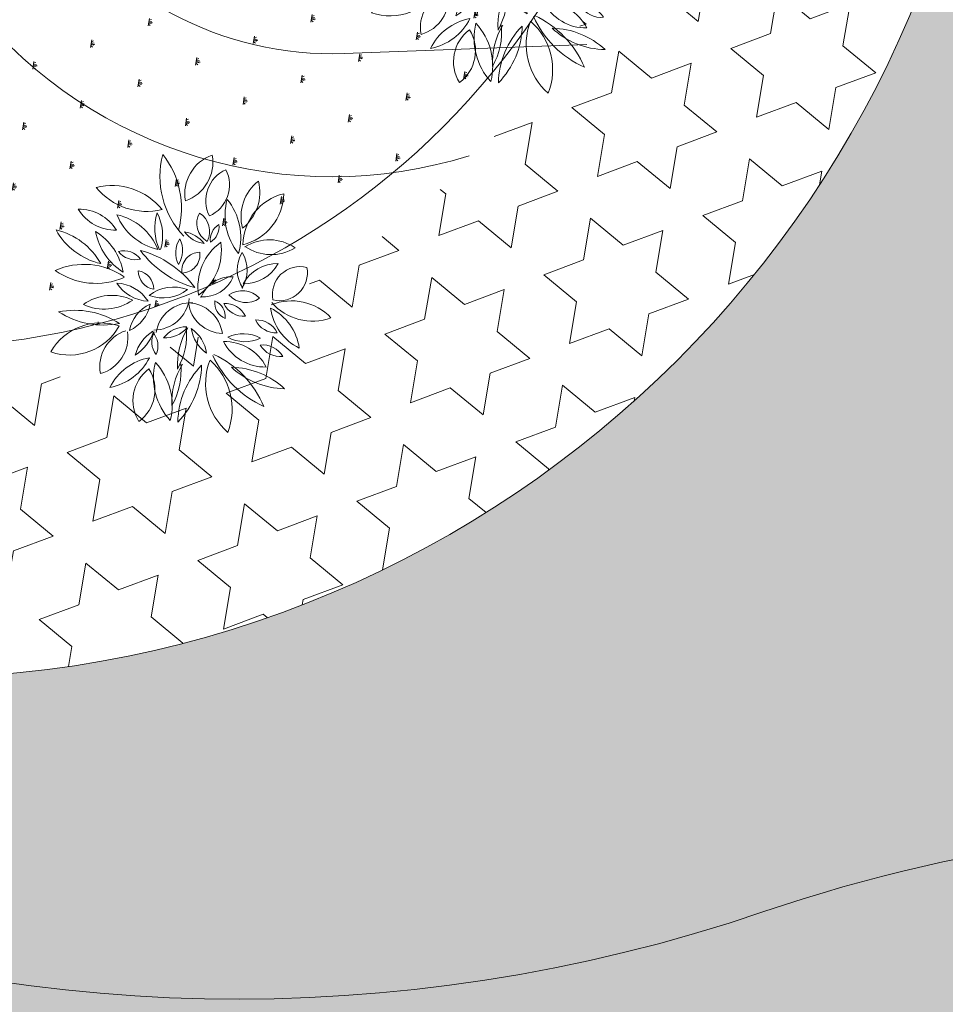
# Model space of a CAD drawing. Units: inches. Extents: x 590 to 1619, y 2872 to 9216.
# Drawn here: x 985 to 992, y 4862 to 4868 of the extents above; entities that cross this region are included whole.
import ezdxf

# ---------------------------------------------------------------- set-up
doc = ezdxf.new("R2010")
doc.units = ezdxf.units.IN
doc.header["$MEASUREMENT"] = 0
for name, color, linetype, lineweight in [('-cay xanh tdtt', 3, 'Continuous', 20), ('-y te', 22, 'Continuous', 20), ('3', 3, 'Continuous', 20), ('CAYTO', 95, 'Continuous', 20), ('qh-the thao', 3, 'Continuous', 20)]:
    doc.layers.add(name, color=color, linetype=linetype, lineweight=lineweight)
doc.layers.add('CAY', color=7, linetype='Continuous', lineweight=20, true_color=0x1c7104)
pattern_1 = [(155.9999999999907, (3900.806876583641, 8929.256993272082), (-0.2237051536917717, -0.5024500017033942), [0.4, -0.15]), (245.9999999999907, (3900.806876583641, 8929.256993272082), (0.5024500017033942, -0.2237051536917717), [0.4, -0.15])]

# ---------------------------------------------------------------- blocks, each defined once
blk = doc.blocks.new('b1')
at = {"layer": '3', "color": 6}
for centre, radius, start, end in [((0.1170205042308225, 2.990161100755159), 0.8374040624999999, 161.8816990085023, 249.7301130348954), ((-0.9689738707675132, 2.465032663247626), 0.8374040624999999, 341.8816990085024, 69.73011303489542), ((-0.3731157457787049, 2.702266100739876), 1.9731534375, 172.8777610040614, 216.4561659917273), ((-3.884294183268139, 1.730052350747797), 1.9731534375, 354.4977020018124, 38.07610700791658), ((2.575545816711382, 0.9714498507526343), 1.7910478125, 66.14592998024735, 133.4317750280499), ((2.083518629237005, 3.924177350749033), 1.7910478125, 245.489318989739, 312.7751640031744), ((2.51811456671021, 1.565887663251572), 1.327340624999999, 159.2610189984638, 223.9722769928083), ((0.2969680042078835, 1.140482038239213), 1.327340624999999, 337.7122500024544, 42.42350802436141), ((-0.2214329332728084, 1.017919850747347), 0.7307324999999998, 102.163544989452, 198.3798429948594), ((-1.068855120774969, 1.501836725738627), 0.7307324999999998, 282.163544989452, 18.37984299485942), ((-3.189067620760397, 0.4208795382474762), 0.8191003124999999, 47.38731500314386, 115.7475850336272), ((-2.990328870764642, 1.761470788242803), 0.8191003124999999, 227.3873150031439, 295.7475850336272), ((-3.15834293327498, -1.629060774247847), 1.554667499999999, 43.33670398588953, 98.05919796375632), ((-2.245539495779667, 0.9771967257535435), 1.554667499999999, 223.3367039858895, 278.0591979636531), ((0.4334651917306474, -0.7194157742575557), 0.677053125, 4.751003002179236, 78.47785703757756), ((1.243431441720531, 7.04757564449e-05), 0.677053125, 184.7510030021792, 258.4778570375775), ((-4.038999495774987, 0.7107592257383715), 1.9414321875, 255.5725970282448, 316.3385330123421), ((-3.118218870800774, -2.509805461755803), 1.9414321875, 75.5725970283458, 136.3385330123419), ((2.512461639196772, -1.371825659796087), 0.9032971875, 36.62615097864403, 104.0418149719779), ((3.018231639178338, 0.0433793402068261), 0.9032971875, 216.6261509786441, 284.0418149719779), ((1.218483629227193, -0.834275461760626), 1.436942812499999, 199.097543000348, 246.0922179671405), ((-0.721717620799609, -2.618062336754434), 1.436942812499999, 19.09754300034798, 66.0922179671405), ((3.360894254237791, -0.8035835867451339), 0.9468778125, 222.1798159893566, 286.9561239608389), ((2.935365816723789, -2.345088586756816), 0.9468778125, 42.17981598935661, 106.9561239608389), ((-2.143163558266678, -2.391414211744319), 0.8464603125, 346.6712360006412, 51.57876199961607), ((-0.7477801207824087, -1.962353274262767), 0.8464603125, 162.6050669870634, 227.512593024755), ((-3.664073558284144, -2.165503899258823), 2.189467499999999, 291.2498850085968, 344.3738200082714), ((-0.7619869957634365, -4.795861711754042), 2.189467499999999, 111.2498850085968, 164.3738200082715), ((2.400502245118332, -3.768869073266188), 2.806228124999999, 159.0433639914154, 194.0939749896152), ((-2.979777442351405, -3.55380282326783), 2.806228124999999, 341.3278780077147, 16.37848800654146)]:
    blk.add_arc(centre, radius, start, end, dxfattribs=at)
at = {"layer": 'CAYTO', "ltscale": 100}
for centre, radius, start, end in [((0.22027112923206, 4.19531453823825), 1.64314125, 120.4085660215344, 200.4311790014719), ((-2.151200745765891, 5.038831100749717), 1.64314125, 300.4085660215344, 20.43117900147191), ((0.8743705042106739, 5.027134850739486), 3.426115312499999, 176.009563001609, 234.5767519659891), ((-4.782766058260676, 2.672552975749368), 3.426115312499999, 356.0095630016082, 49.18601101870006), ((0.7921733167349885, 4.034117038243807), 1.343576249999999, 124.6008149765937, 217.4657850116699), ((-1.03720324578353, 4.322772350750113), 1.343576249999999, 304.6008149765937, 37.46578501166997), ((2.735205816697998, 3.753455788242803), 1.8012225, 138.8968620025497, 205.4069270173587), ((-0.2490788707800675, 4.164804538244112), 1.8012225, 318.8968620025497, 25.40692701735874), ((3.334893629235011, 2.701162663255473), 2.122850625, 114.4303260328451, 189.8069550021219), ((0.3650820667044172, 4.272360163250339), 2.122850625, 294.4303260328451, 9.80695500212196), ((2.679705816735804, 3.796466413253853), 2.3888334375, 175.2839349986225, 229.9284739729273), ((-1.238835120775547, 2.164836725742731), 2.3888334375, 355.2839349986225, 49.92847397292729), ((-3.820328558264009, 1.150265788235941), 2.571214687499999, 49.85058997153557, 114.6719469755717), ((-3.235735433281661, 5.452109225749239), 2.571214687499999, 229.8505899715356, 294.6719469755718), ((0.620028629218723, 2.423930788248782), 0.693823125, 131.0823400107288, 198.4269549941359), ((-0.4941610582682188, 2.727596413240775), 0.693823125, 311.0823400107288, 18.42695499413593), ((-5.079060120775466, 0.7936689132509686), 1.750783124999999, 42.14373300807816, 101.6666580182257), ((-4.134956370762665, 3.68304578824646), 1.750783124999999, 222.1437330080782, 281.6666580182257), ((-1.961137620801309, 3.814595788251978), 2.285758125, 212.818434989549, 268.334256994226), ((-3.948514808276741, 0.2909711007451676), 2.285758125, 32.81843498954906, 88.33425699422594), ((-1.052011995761858, 1.266194225753082), 1.14272625, 47.10765197845025, 93.270059042318), ((-0.3394294957943202, 3.244260163247162), 1.14272625, 227.1076519784502, 273.270059042318), ((-0.2856151207888615, 1.717073600753877), 1.040804999999999, 158.2118579992622, 216.9673490093368), ((-2.083648245776203, 1.477496413245461), 1.040804999999999, 338.2118579992622, 36.96734900933684), ((1.954757691713894, 0.7719245382562292), 2.184813749999999, 136.6355579919611, 199.42779599433), ((-1.694017620780869, 1.545388288248744), 2.184813749999999, 316.6355579919611, 19.42779599433004), ((-2.321679495771604, 2.650496413251318), 2.4348121875, 201.3015169980619, 248.6599969698932), ((-5.476181370768244, -0.5018876492446509), 2.4348121875, 21.30151699806184, 68.65999696989319), ((1.297301129225161, 2.337798913250225), 1.536890625, 279.332368982727, 342.1699049881414), ((3.009598004204235, 0.3506607882542596), 1.536890625, 99.33236898282983, 162.1699049881413), ((3.848991441731413, 0.8332192257364852), 1.1029875, 86.99645900736652, 202.2057780142329), ((2.885603316699416, 1.517834225751954), 1.1029875, 266.9964590072624, 22.20577801423289), ((-4.050771683268977, 3.268299538240768), 2.718853124999999, 219.7487730011562, 267.870168961877), ((-6.242220120784623, -1.187171086761736), 2.718853124999999, 39.74877300115626, 87.87016896198116), ((-2.985135120767154, -2.54969796175493), 3.9210384375, 46.93944702528153, 85.85826000225727), ((-0.0247707457638171, 4.225937975750952), 3.9210384375, 226.9394470252815, 265.8582600021533), ((-0.1676916832911957, 1.293212038252335), 1.3040390625, 276.3901989949468, 348.0721499982065), ((1.275883004218485, -0.2695188992619535), 1.3040390625, 97.38831897126951, 169.0702710061304), ((-4.26622793327624, -2.345629524255855), 2.796256875, 66.25516099137879, 125.033468986188), ((-1.903869495772596, 0.6870432882518287), 0.7431346875000001, 190.523003005564, 270.8604580037441), ((-2.623345433263239, -0.1917260867629977), 0.7431346875000001, 10.52300300556403, 90.86045800374409), ((1.738623629202265, -0.354241711753474), 0.9193125, 53.27718597436913, 136.2564699934736), ((3.958318004224565, -1.604995149245297), 2.159598749999999, 54.1936159882662, 122.6219659835602), ((-4.719366683284533, 2.491893913255267), 2.796256875, 245.6692890252436, 304.4475970319097), ((-1.757837933297196, 1.231132663252282), 1.580257499999999, 260.1716989717115, 318.3135889773271), ((-0.847451370800627, -1.376887336751877), 1.580257499999999, 80.1716989717115, 138.3135889773271), ((1.62417175421433, 1.018262975740725), 0.9193125, 233.2771859743691, 316.2564699934737), ((4.778357691706332, 0.743240788245828), 2.092507499999999, 198.5093170114485, 254.246604974046), ((2.225981129213323, -1.934955774258327), 2.092507499999999, 18.5093170114485, 74.24660497404594), ((4.124934254232357, 2.006754538238965), 2.159598749999999, 232.0954680174448, 300.5238169876485), ((-1.848355433285178, -0.2568035867548986), 1.409041874999999, 280.5963679856461, 4.052387997960558), ((-0.0740279332603677, -1.683961711752687), 1.409041874999999, 98.32555503556229, 181.7815750007086), ((0.8970701917223777, 0.128291413239566), 1.414802812499999, 198.726479984837, 278.5819429788686), ((-0.2317135582743504, -1.724893899255761), 1.414802812499999, 18.72647998483703, 98.5819429789717), ((1.158768629229598, -0.9660532742615544), 0.9032971875, 36.62615097864403, 104.0418149719779), ((1.664538629211165, 0.4491517257414728), 0.9032971875, 216.6261509786441, 284.0418149719779), ((-1.092953558269073, -1.838117649257839), 1.440410624999999, 125.3546809805914, 180.2443949995063), ((-3.366825120774592, -0.6694826492563096), 1.440410624999999, 305.3546809805915, 0.2443949995062938), ((2.178630816706572, -2.497065774261187), 1.4008078125, 71.39698901253608, 126.5601260243332), ((1.79108800420181, -0.0442751492567766), 1.4008078125, 251.3969890125361, 306.5601260243332), ((-4.202391683274981, -4.681461399262843), 3.2793403125, 67.9577030057302, 112.0422969942698), ((-0.1158601207825995, -2.414477649255474), 1.165822499999999, 100.7404219951917, 152.6019869994533), ((-1.319264183266568, -0.7243985867458776), 1.165822499999999, 278.3028170393744, 330.1643820179568), ((2.346354254199468, -2.308090149255491), 2.806228124999999, 159.0433639914154, 194.0939749896152), ((-3.033925433270269, -2.093023899257161), 2.806228124999999, 341.3278780077147, 16.37848800654146), ((1.597780191723359, -3.392476711762043), 1.8591703125, 37.94947200438328, 102.0595879834495), ((-3.288881370786839, -3.983127024247863), 2.262433125, 81.94051303431151, 161.3964209958353), ((-5.115902933284814, -1.021281399254434), 2.262433125, 261.9405130343115, 341.3964209958353), ((-4.202391683274981, 1.397825788245171), 3.2793403125, 247.9577030057302, 292.0422969942698), ((-1.954478558278424, -3.187767961750267), 1.491615937499999, 118.5877679941141, 201.4707330018906), ((-4.008252308281953, -2.398896399259882), 1.491615937499999, 296.5048729660935, 19.38783700701005), ((-3.270123870779571, -1.504441711755418), 1.693313437499999, 312.3808889692527, 353.0513299997518), ((-0.4427710582658621, -2.91285171174988), 1.693313437499999, 133.9894329972608, 174.6598739995866), ((2.675400816709952, -0.4310088992532713), 1.8591703125, 217.9494720043833, 282.0595879834495), ((4.173253941698931, 0.0762911007551281), 3.982201875, 214.8518409790197, 256.8329379763134), ((-0.0455326207938924, -6.012718899250102), 3.982201875, 33.73455501421002, 75.71565201665473), ((3.318549254227036, -4.492902024254646), 3.336112499999999, 146.5506229858431, 189.6062940007264), ((-2.754346995767264, -3.210757336757154), 3.336112499999999, 326.5506229858431, 9.60629400072645), ((3.360378629226033, -2.857727649251813), 2.581576875, 169.9797270037778, 239.5557849801755), ((-0.4880307458006428, -4.623709524254281), 2.581576875, 349.7436950008326, 59.31975398009599), ((2.255554566718274, -5.641732336763737), 3.169079999999999, 57.88070203061599, 99.81891903204844), ((3.400064879237107, 0.164956100751084), 3.169079999999999, 237.880702030616, 279.8189190320484), ((1.218061754207155, -3.033952336758289), 2.507969062499999, 176.7145950013394, 233.4855009856075), ((-2.778092933263906, -4.905892336759194), 2.507969062499999, 356.7145950013393, 53.48550098560752), ((-0.3370548082875757, -4.256717649249679), 1.5666834375, 137.2816500222041, 222.7183499777958), ((-2.639131995765637, -4.256717649249679), 1.5666834375, 317.2816500222041, 42.71834997779583)]:
    blk.add_arc(centre, radius, start, end, dxfattribs=at)

msp = doc.modelspace()

# ---------------------------------------------------------------- hatches: boundary and pattern name
at = {"layer": '-cay xanh tdtt', "lineweight": 20}
h = msp.add_hatch(dxfattribs=at)
h.set_pattern_fill('SWAMP', color=3, scale=0.5, style=0)
h.set_pattern_definition([(0, (0, 0), (0.25, 0.4330127015), [0.0625, -0.4375]), (90, (0.03125, 0), (-0.25, 0.4330127015), [0.03125, -0.8347754029999999]), (90, (0.0390625, 0), (-0.25, 0.4330127015), [0.025, -0.841025403]), (90, (0.0234375, 0), (-0.25, 0.4330127015), [0.025, -0.841025403]), (59.99999999999999, (0.046875, 0), (-0.249999999660328, 0.4330127016961098), [0.02, -0.48]), (120, (0.015625, 0), (-0.4999999996603281, 1.961098e-10), [0.01999999999999999, -0.4799999999999999])])
edge = h.paths.add_edge_path(flags=0)
edge.add_arc((1013.491236313, 4857.517004826), 10.43448684761447, 196.081454045022, 329.1280963284162)
edge.add_arc((1039.215547866493, 4840.084460347151), 20.66544916785034, 108.2874681339481, 144.2342342937444, ccw=False)
edge.add_arc((1031.705802422802, 4863.867192583478), 4.285454590768579, 283.8415471160474, 411.1206829968869)
edge.add_line((1034.395705480731, 4867.203289492815), (1018.606625227687, 4879.934063330847))
edge.add_arc((1018.550549062887, 4886.38256090608), 6.448741389918211, 270.4982318055952, 502.5236840261434)
edge.add_line((1013.43279621507, 4890.306190769194), (1012.759900062876, 4910.577225979438))
edge.add_arc((1008.47680460523, 4910.435048808086), 4.285454590514469, 1.901232840363595, 142.5124942526441)
edge.add_arc((997.4073773155764, 4919.925271810748), 10.30422996050269, 256.61028974772523, 318.0951829958286, ccw=False)
edge.add_arc((991.52282736521, 4901.358235718611), 9.23145308996142, 67.7306219117039, 180.4200402912537)
edge.add_arc((996.6486769286847, 4901.395814438365), 14.35744040047578, 180.4200402999589, 197.8053187930342)
edge.add_arc((969.5850962543914, 4892.703877895784), 14.06767454694785, -48.80944795088732, 17.805318785669726, ccw=False)
edge.add_arc((986.9770078452484, 4872.83064609224), 12.34111056523703, 131.1905520470165, 288.8251415241232)
edge.add_arc((994.10317857944, 4851.927727385223), 9.74314445513874, 16.081454044213785, 108.8251415257489, ccw=False)
h.paths.add_polyline_path([(1051.602038335811, 4819.26665576285), (1053.002836179277, 4818.501564314208), (1053.441808061869, 4818.177680980946), (1055.241521342036, 4816.254250649697), (1034.264868239703, 4860.429707573429), (1032.458293766325, 4859.571634923744)], flags=0)
edge = h.paths.add_edge_path()
edge.add_arc((1048.535758529022, 4811.987737782247), 7.898399763361953, 207.8470257759576, 523.6989913495074)
edge.add_line((1040.954871664651, 4814.204689105909), (1006.175984994057, 4845.372930107619))
edge.add_line((1006.175984994057, 4845.372930107619), (999.6759539887497, 4847.707493521193))
edge.add_line((999.6759539887497, 4847.707493521193), (999.2303886108044, 4850.737587486651))
edge.add_line((999.2303886108044, 4850.737587486651), (997.8629693824092, 4858.244476021354))
edge.add_line((997.8629693824092, 4858.244476021354), (996.914022319857, 4861.25660841891))
edge.add_line((996.914022319857, 4861.25660841891), (995.5881143827492, 4861.557048728589))
edge.add_line((995.5881143827492, 4861.557048728589), (994.1031785794439, 4861.670871840361))
edge.add_line((994.1031785794439, 4861.670871840361), (992.9160372915179, 4861.598278529611))
edge.add_line((992.9160372915179, 4861.598278529611), (991.9540796393777, 4861.430897257404))
edge.add_line((991.9540796393777, 4861.430897257404), (990.6935156697103, 4861.033767145479))
edge.add_line((990.6935156697103, 4861.033767145479), (992.0274006898038, 4856.799770917252))
edge.add_line((992.0274006898038, 4856.799770917252), (993.1598129522536, 4850.583028858181))
edge.add_line((993.1598129522536, 4850.583028858181), (992.778880792175, 4847.652671034783))
edge.add_line((992.778880792175, 4847.652671034783), (990.251334415333, 4844.925640998352))
edge.add_line((990.251334415333, 4844.925640998352), (952.5504258691224, 4879.868708557818))
edge.add_line((952.5504258691224, 4879.868708557818), (1004.530667827478, 4941.571583099184))
edge.add_line((1004.530667827478, 4941.571583099184), (1067.216841826028, 4809.133378451802))
edge.add_line((1067.216841826028, 4809.133378451802), (1049.496405629776, 4790.014377428295))
edge.add_line((1049.496405629776, 4790.014377428295), (996.1145409434667, 4839.491331064506))
edge.add_line((996.1145409434667, 4839.491331064506), (998.6286034719271, 4842.380749025407))
edge.add_line((998.6286034719271, 4842.380749025407), (1001.426582225342, 4842.741397911537))
edge.add_line((1001.426582225342, 4842.741397911537), (1004.123461213253, 4841.841119279117))
edge.add_line((1004.123461213253, 4841.841119279117), (1041.552010137127, 4808.298296466737))
at = {"layer": '-y te', "lineweight": 20}
h = msp.add_hatch(dxfattribs=at)
h.set_pattern_fill('ANGLE', color=35, scale=1.999999999999999, angle=155.9999999999907, style=0)
h.set_pattern_definition(pattern_1)
edge = h.paths.add_edge_path()
edge.add_arc((997.4073773155283, 4919.925271810465), 10.30422996034509, -103.38971025239613, -41.9048170028463, ccw=False)
edge.add_arc((991.5228273652292, 4901.358235718745), 9.231453089830378, 67.73062191149604, 180.420040292094)
edge.add_arc((996.6486769286785, 4901.395814438648), 14.35744040047689, -179.5799596988823, -162.1946812058764)
edge.add_arc((969.5850962544026, 4892.703877895952), 14.06767454688442, -48.80944795138248, 17.805318785047973, ccw=False)
edge.add_arc((986.9770078452233, 4872.830646092339), 12.3411105651493, 131.1905520472295, 288.8251415240725)
edge.add_arc((994.103178579393, 4851.927727385175), 9.743144455170057, 16.08145404445048, 108.8251415253946, ccw=False)
edge.add_arc((1013.491236312976, 4857.517004825811), 10.4344868475388, -163.9185459559689, -30.87190367064105)
edge.add_arc((1039.215547866486, 4840.08446034707), 20.66544916789057, 108.28746813388071, 144.2342342935841, ccw=False)
edge.add_arc((1031.705802422788, 4863.867192583299), 4.285454590597868, -76.15845288324032, 51.12068299229234)
edge.add_line((1034.395705481073, 4867.203289492533), (1018.606625227677, 4879.934063330844))
edge.add_arc((1018.550549062934, 4886.382560906351), 6.44874139018591, -89.50176819488156, 142.5236840282807)
edge.add_line((1013.432796215067, 4890.306190769194), (1012.759900062872, 4910.577225979428))
edge.add_arc((1008.476804605265, 4910.435048808251), 4.285454590474057, 1.901232838125439, 142.5124942547009)
edge = h.paths.add_edge_path(flags=16)
edge.add_arc((1008.476804605777, 4910.435048808163), 4.285454590878172, -182.9662552265625, -46.92200624218268)
edge.add_line((1011.403741299744, 4907.304847114986), (1012.105357690168, 4886.168613052205))
edge.add_arc((1018.550549062263, 4886.382560905761), 6.448741389363437, -178.0987671563725, -128.8793170045094)
edge.add_line((1014.502789643445, 4881.362410589787), (1030.965772041217, 4868.088267811856))
edge.add_arc((1031.705802422894, 4863.867192583643), 4.285454590603578, 99.9439220789348, 248.1065794167637)
edge.add_arc((1038.332717690823, 4840.815638850849), 20.77283751960266, 113.324863398745, 144.742711042357)
edge.add_arc((1013.491236313494, 4857.517004825724), 9.179647807894568, -163.91854595536245, -30.871903673429415, ccw=False)
edge.add_arc((994.103178579393, 4851.927727385175), 10.99798349532324, 16.08145404272072, 108.8251415232727)
edge.add_arc((986.9770078451364, 4872.830646092353), 11.08627152521983, -228.80944795158518, -71.17485847357659, ccw=False)
edge.add_arc((969.5850962541417, 4892.703877895993), 15.32251358697843, -48.80944795194225, 17.80531878462815)
edge.add_arc((996.6486769300031, 4901.395814437364), 13.10260136121504, -179.57995970532727, -162.19468121215039, ccw=False)
edge.add_arc((991.5228273654283, 4901.358235718358), 7.976614049648847, -292.269378091548, -179.57995971342348, ccw=False)
edge.add_arc((997.5986637603488, 4918.623720890412), 10.34460703201453, -107.1653439518924, -50.36744870316522)
edge = h.paths.add_edge_path(flags=16)
edge.add_arc((1008.476804605449, 4910.435048808562), 2.821475710701515, -189.5451122546248, 170.4548877453751)
edge = h.paths.add_edge_path(flags=16)
edge.add_arc((1018.550549063659, 4886.382560906226), 4.984762509798895, -189.5451122546248, 170.4548877453751)
edge = h.paths.add_edge_path(flags=0)
edge.add_arc((1018.550549063659, 4886.382560906226), 2.056804749798895, -189.5451122546248, 170.4548877453751)
edge = h.paths.add_edge_path(flags=0)
edge.add_arc((1018.550549063659, 4886.382560906226), 1.220245389798897, -189.5451122546248, 170.4548877453751)
edge = h.paths.add_edge_path(flags=16)
edge.add_arc((1031.705802422744, 4863.867192583308), 2.821475710701515, -189.5451122546248, 170.4548877453751)
h = msp.add_hatch(dxfattribs=at)
h.set_pattern_fill('ANGLE', color=35, scale=1.999999999999999, angle=155.9999999999907, style=0)
h.set_pattern_definition(pattern_1)
edge = h.paths.add_edge_path()
edge.add_line((992.9465769842668, 4862.864724857694), (994.0853029353495, 4862.925696353368))
edge.add_line((994.0853029353493, 4862.925696353368), (995.0475879564927, 4862.885087098581))
edge.add_arc((1000.803809412784, 4863.590468194988), 5.79927995056615, 140.2635208477235, 186.9863299333082, ccw=False)
edge.add_arc((990.9023412601073, 4871.821480288248), 7.076613480877201, 320.263520849019, 394.6686462705002)
edge.add_arc((980.4893621738237, 4864.619618891365), 19.73745630555934, 394.6686462696275, 420.1485415399897)
edge.add_arc((995.8387136234743, 4891.365368976709), 11.09982206904031, 183.8831250106973, 240.14854153975858, ccw=False)
edge.add_line((984.7643737744127, 4890.61367297975), (984.3501894070373, 4888.608582202762))
edge.add_line((984.3501894070372, 4888.608582202762), (983.5860264563563, 4886.478656928151))
edge.add_arc((995.8387136251537, 4891.365368977036), 13.19122047064342, 201.7434868355662, 240.1485415348092)
edge.add_arc((980.4893621762267, 4864.619618890236), 17.64605790485898, 394.66864627774555, 420.1485415481082, ccw=False)
edge.add_arc((990.902341260452, 4871.821480288738), 4.985215080949577, 320.26352084936804, 394.66864627084857, ccw=False)
edge.add_arc((1000.803809413396, 4863.590468195174), 7.890678350893676, 500.2635208473946, 545.2772244560207)
at = {"layer": 'CAY', "lineweight": 20}
h = msp.add_hatch(dxfattribs=at)
h.set_pattern_fill('SWAMP,_O', color=256, scale=0.7199999999999998, angle=260.4548877453751)
h.set_pattern_definition([(260.4548877453749, (-9728.786982717473, -4419.549032342263), (0.5552089362792544, -0.4584136084054606), [0.08999999999999977, -0.6299999999999981]), (350.4548877453751, (-9728.794444802597, -4419.593409332759), (0.6746022982618686, 0.2516182395524233), [0.045, -1.202076580319999]), (350.4548877453751, (-9728.79631032388, -4419.604503580382), (0.6746022982618686, 0.2516182395524233), [0.036, -1.211076580319999]), (350.4548877453751, (-9728.792579281317, -4419.582315085135), (0.6746022982618686, 0.2516182395524233), [0.036, -1.211076580319999]), (320.4548877453751, (-9728.798175845157, -4419.615597828008), (0.6746022984592477, 0.2516182390232391), [0.0288, -0.6911999999999998]), (20.45488774537497, (-9728.790713760034, -4419.571220837506), (0.1193933621799934, 0.7100318474286996), [0.0288, -0.6911999999999996])])
h.paths.add_polyline_path([(985.8216328030458, 4906.937012668035, 0.1979974127270961), (983.5464276656637, 4901.299758998645, 0.0760034277670605), (984.1736769294303, 4897.389252642437, -0.1123699320734393), (984.7643737743964, 4890.613672979951), (987.5364526091021, 4890.927274603694, -0.1578208193845598), (989.1062002061307, 4898.654818459336, -0.0872725409823449), (991.4905383262377, 4902.044677352053)])
h.paths.add_polyline_path([(994.5456579808267, 4908.739893172516, 0.3052114860888575), (985.8216328030458, 4906.937012668035), (991.4905383262377, 4902.044677352053, -0.6252578344633348), (1011.812329248617, 4894.996111691742), (1011.403741299744, 4907.304847114986, -0.6747894667367199), (1004.197091730367, 4910.656811642144, -0.2530291292580575)])
edge = h.paths.add_edge_path()
edge.add_arc((1013.099790560017, 4867.180044881084), 11.95649244561133, 258.1443987699091, 406.7161165501085)
edge.add_line((1021.297324542583, 4875.883960562976), (1030.965772041203, 4868.088267811511))
edge.add_arc((1031.705802422744, 4863.867192583308), 4.285454590701522, 99.9439220751256, 248.106579414325)
edge.add_arc((1038.332717689764, 4840.815638851378), 20.77283751957851, 113.3248633977171, 144.7427110415319)
edge.add_arc((1013.491236312377, 4857.517004825911), 9.179647807800828, 196.0814540437603, 329.12809632714254, ccw=False)
edge.add_arc((994.1031785796466, 4851.927727385128), 10.99798349496259, 376.0814540440874, 445.0738793346166)
edge.add_arc((1000.803809413873, 4863.590468194901), 5.799279951386629, 140.2635208482183, 186.9863299332168, ccw=False)
edge.add_arc((990.9023412609005, 4871.821480288547), 7.076613480551012, 320.2635208482322, 394.6686462697085)
edge.add_arc((980.4893621735145, 4864.61961889119), 19.73745630656647, 394.668646269705, 420.1485415400803)
edge.add_arc((995.8387136232144, 4891.365368976725), 11.09982206880079, 183.8831250108761, 240.14854153994781, ccw=False)
edge.add_line((984.7643737743964, 4890.613672979951), (987.5364526089604, 4890.927274603368))
edge.add_arc((1000.257442905496, 4892.366383462745), 12.80213374588013, 186.4543548459153, 231.6573210193666)
edge.add_arc((982.4790401799182, 4868.992088893432), 16.56908980515094, 385.22217068006296, 413.58274326961555, ccw=False)
edge.add_arc((982.4790401799182, 4868.992088893432), 16.56908980516013, 356.86159809053356, 385.2221706800696, ccw=False)
edge.add_arc((1012.887944563937, 4869.206243511673), 13.90993176773068, 184.6236316246272, 260.7139076380697)
h = msp.add_hatch(dxfattribs=at)
h.set_pattern_fill('SWAMP,_O', color=256, scale=0.4182796799999995, angle=260.4548877453751)
h.set_pattern_definition([(260.4548877453751, (1006.246795667808, 950.6493965672915), (0.3225453002778151, -0.2663126353215018), [0.0522849599999999, -0.3659947199999989]), (350.4548877453749, (1006.2424606144, 950.62361602114), (0.3919061575614427, 0.1461761065585431), [0.02614247999999999, -0.6983391768774205]), (350.4548877453749, (1006.241376850526, 950.617170884606), (0.3919061575614427, 0.1461761065585431), [0.02091398399999999, -0.7035676728774203]), (350.4548877453749, (1006.243544377508, 950.6300611571022), (0.3919061575614427, 0.1461761065585431), [0.02091398399999999, -0.7035676728774203]), (320.4548877453748, (1006.24029308708, 950.6107257479888), (0.3919061576761094, 0.1461761062511167), [0.0167311872, -0.4015484927999989]), (20.45488774537474, (1006.244628140884, 950.6365062940814), (0.0693608573982938, 0.4124887415726183), [0.0167311872, -0.401548492799999])])
h.paths.add_polyline_path([(983.5860264561313, 4886.478656928707, -0.108803081606169), (979.6759732301956, 4881.173326110522, 0.821662048077427), (990.5543376499157, 4862.337404086241, -0.0558582378400944), (992.9465769842644, 4862.864724857694, -0.198974527179959), (994.7359353035936, 4868.634643908297, 0.3365620783004719), (995.0024585351283, 4874.657217888938, 0.1116373539853699), (989.2727425097532, 4879.924375977435, -0.1691600260683542)])
h.paths.add_polyline_path([(985.9720299992813, 4878.574352370135, -1), (983.5257477853924, 4864.026321790639, -1)], flags=0)
h.paths.add_polyline_path([(985.9720299992813, 4878.574352370135, 1), (983.5257477853924, 4864.026321790639, 1)], flags=16)
h = msp.add_hatch(dxfattribs=at)
h.set_pattern_fill('STARS', color=256, scale=2.303999999999998, angle=260.4548877453751, style=0)
h.set_pattern_definition([(260.4548877453749, (-9728.786982717473, -4419.549032342263), (0.4919244943844747, -0.0827181476367296), [0.2879999999999992, -0.2879999999999992]), (320.4548877453751, (-9728.786982717473, -4419.549032342263), (0.3175982643996368, 0.3846600350624054), [0.2879999999999999, -0.2879999999999999]), (20.45488774537497, (-9728.56489914154, -4419.732397785865), (-0.1743262299848379, 0.4673781826991352), [0.2879999999999998, -0.2879999999999998])])
edge = h.paths.add_edge_path()
edge.add_arc((984.7488888922113, 4871.30033708058), 7.376135343226937, -117.8606962799282, 242.1393037200719)
edge = h.paths.add_edge_path(flags=16)
edge.add_arc((984.7488888922113, 4871.30033708058), 5.424645282111316, -117.8606962799282, 242.1393037200719)
h = msp.add_hatch(dxfattribs=at)
h.set_pattern_fill('SWAMP,_O', color=256, scale=0.4182796799999995, angle=260.4548877453751)
h.set_pattern_definition([(260.4548877453749, (-7970.937490638659, -3710.459449352804), (0.3225453002778148, -0.2663126353215016), [0.05228495999999969, -0.3659947199999977]), (350.4548877453749, (-7970.941825692237, -3710.485229899172), (0.3919061575614424, 0.1461761065585426), [0.02614247999999999, -0.6983391768774203]), (350.4548877453749, (-7970.942909455634, -3710.491675035762), (0.3919061575614424, 0.1461761065585426), [0.02091398399999999, -0.7035676728774203]), (350.4548877453749, (-7970.940741928846, -3710.478784762578), (0.3919061575614424, 0.1461761065585426), [0.02091398399999999, -0.7035676728774203]), (320.4548877453751, (-7970.943993219024, -3710.498120172353), (0.3919061576761088, 0.1461761062511163), [0.0167311872, -0.4015484927999993]), (20.45488774537497, (-7970.939658165448, -3710.472339625991), (0.0693608573982939, 0.4124887415726181), [0.0167311872, -0.401548492799999])])
edge = h.paths.add_edge_path()
edge.add_arc((984.748888892213, 4871.300337080578), 5.12973534322694, 0, 360)

# ---------------------------------------------------------------- linework, layer by layer
for points in [[(981.9332609596656, 4876.071783772757, -0.6761567562010365), (985.6088683356385, 4871.571474262947, 0.5832045444548264), (987.7020478435788, 4868.170685362777), (989.3513036819832, 4868.231566830127)], [(981.0850935292656, 4875.258029490255), (982.7065820898956, 4875.372310127571, -0.5944715360191597), (984.8764171964187, 4871.975636222896, 0.6761567562057776), (988.5520245727748, 4867.475326713265)]]:
    msp.add_lwpolyline(points, format="xyb", dxfattribs=at)
for radius in [7.376135343226937, 5.12973534322694]:
    msp.add_circle((984.748888892213, 4871.300337080578), radius, dxfattribs=at)
at = {"layer": 'qh-the thao', "color": 7, "lineweight": 20}
msp.add_lwpolyline([(1005.076356077597, 4913.04312680889, -0.2749056118256492), (995.0211938208008, 4909.90113676536, 0.5355742304340679), (982.2916223455437, 4901.290559747637, 0.0760034277671193), (982.9789434107938, 4897.005543330214, -0.2991336107065898), (978.8495796819673, 4882.117621995842, 0.8216620480775024), (990.9592504363183, 4861.149689199533, -0.4283097318734224), (1003.465062755471, 4854.62661392383, 0.6559197641655466), (1022.447329894976, 4852.162856572177, -0.1581463458320454), (1032.731044282263, 4859.706183069052, 0.6205044095915467), (1034.395705481077, 4867.203289492536), (1018.606625227687, 4879.934063330847, 1.600730078534889), (1013.43279621507, 4890.306190769194), (1012.759900062876, 4910.577225979438, 0.7041897850150818)], format="xyb", close=True, dxfattribs=at)
msp.add_lwpolyline([(1004.197091730369, 4910.656811642148, 0.6747894667265287), (1011.403741299746, 4907.304847114986), (1012.105357690169, 4886.168613052217, 0.218124163912994), (1014.502789643446, 4881.36241058979), (1030.965772041217, 4868.088267811861, 0.7546673859947552), (1030.107836825146, 4859.890808925088, 0.137951462941389), (1021.370280680133, 4852.806740104348, -0.6559197641655502), (1004.670798522622, 4854.97420891291, 0.4283097318734154), (990.5543376499176, 4862.337404086244, -0.8216620480774697), (979.6759732301966, 4881.173326110523, 0.2991336107065656), (984.1736769294324, 4897.389252642438, -0.0760034277671369), (983.5464276656668, 4901.299758998643, -0.5355742304340844), (994.5456579808307, 4908.739893172516, 0.2530291292564736), (1004.197091730369, 4910.656811642148)], format="xyb", dxfattribs=at)

# ---------------------------------------------------------------- block references
at = {"layer": 'CAY', "lineweight": 20, "xscale": 0.1713273568436983, "yscale": 0.171327356496365, "zscale": 39.37007874015748, "rotation": 349.2073081159942}
for p in [(988.9075058168463, 4868.821205968941), (986.7301296286143, 4866.516390463727)]:
    msp.add_blockref('b1', p, dxfattribs=at)

doc.saveas('drawing.dxf')
